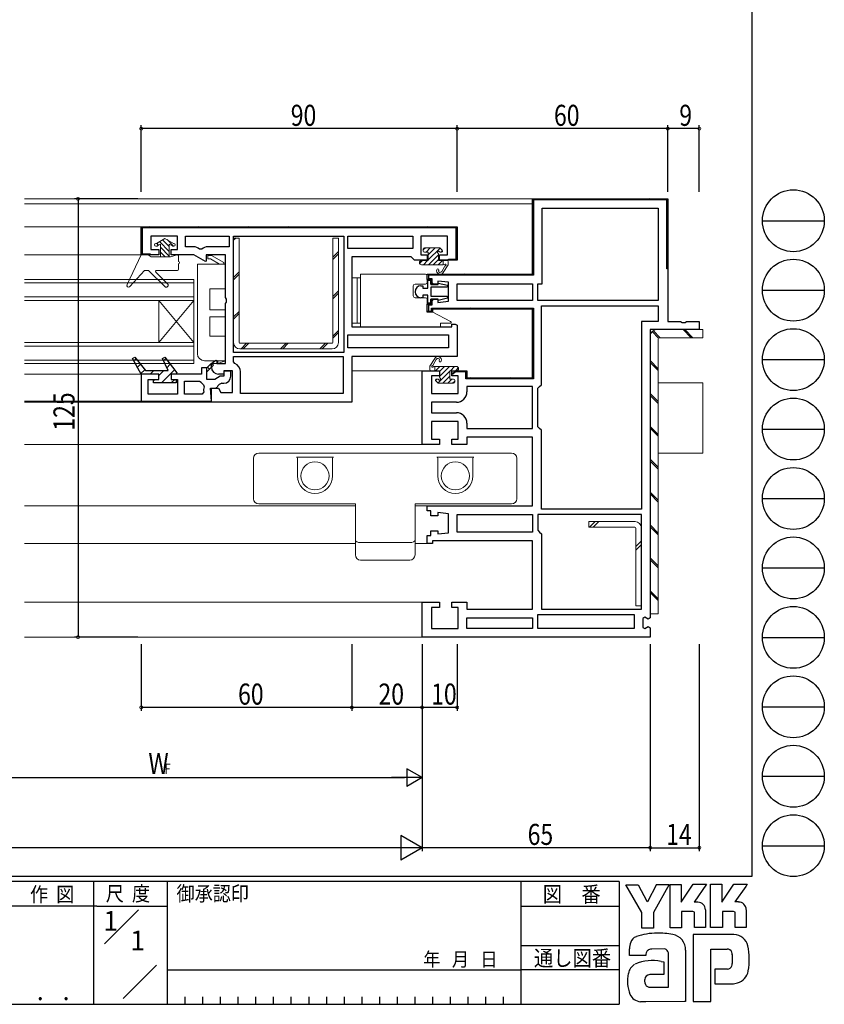
# Model space of a CAD drawing. Extents: x 0 to 793, y 0 to 564.
# Drawn here: x 564 to 793, y 0 to 281 of the extents above; entities that cross this region are included whole.
import ezdxf
from ezdxf.enums import TextEntityAlignment as Align

# ---------------------------------------------------------------- set-up
doc = ezdxf.new("R2010")
doc.units = 0
for name, color, linetype in [('USER1', 3, 'CONTINUOUS'), ('YKK_11', 7, 'CONTINUOUS'), ('YKK_12', 2, 'CONTINUOUS'), ('YKK_13', 4, 'CONTINUOUS'), ('YKK_D', 6, 'CONTINUOUS'), ('YKK_ZWAK', 7, 'CONTINUOUS')]:
    doc.layers.add(name, color=color, linetype=linetype)
doc.styles.get("Standard").update_dxf_attribs({"font": 'ROMANS.SHX', "bigfont": 'EXTFONT.SHX'})
doc.styles.add('YKK_OSSTYLE1', font='romans.shx', dxfattribs={"width": 0.9, "bigfont": 'EXTFONT.SHX'})

# ---------------------------------------------------------------- blocks, each defined once
blk = doc.blocks.new('A201')
at = {"layer": 'YKK_ZWAK', "color": 254, "linetype": 'Continuous'}
for p, q in [((571, 410), (571, 35)), ((571, 35), (21, 35)), ((544, 34), (21, 34)), ((437, 34), (437, 9)), ((452, 34), (452, 9)), ((524, 34), (524, 9)), ((544, 34), (544, 9)), ((548.59, 27.71), (545.31, 33.35)), ((545.31, 33.35), (547.82, 33.35)), ((547.82, 33.35), (549.62, 29.99)), ((551.6, 33.43), (549.77, 29.88)), ((554.19, 33.43), (550.95, 27.7)), ((551.6, 33.43), (554.19, 33.43)), ((554.33, 24.55), (554.33, 33.41)), ((554.33, 33.41), (556.63, 33.41)), ((556.63, 29.77), (559.04, 33.45)), ((556.63, 33.41), (556.63, 29.77)), ((559.04, 33.45), (561.77, 33.45)), ((561.77, 33.45), (559.24, 29.78)), ((562.55, 24.63), (562.55, 33.49)), ((562.55, 33.49), (564.89, 33.49)), ((564.89, 29.78), (567.34, 33.49)), ((564.89, 33.49), (564.89, 29.78)), ((567.34, 33.49), (570.04, 33.49)), ((569.77, 33.02), (567.54, 29.84)), ((570.04, 33.49), (569.77, 33.02)), ((549.62, 29.99), (549.77, 29.88)), ((559.99, 29.78), (559.24, 29.78)), ((561.53, 28.24), (561.53, 24.61)), ((568.29, 29.84), (567.54, 29.84)), ((569.83, 28.24), (569.83, 24.65)), ((548.59, 24.53), (548.59, 27.71)), ((550.95, 27.7), (550.95, 24.53)), ((558.98, 27.87), (556.7, 27.87)), ((556.7, 27.87), (556.7, 24.55)), ((559.29, 27.75), (558.98, 27.87)), ((559.29, 24.61), (559.29, 27.75)), ((567.26, 27.89), (564.99, 27.89)), ((564.99, 27.89), (564.99, 24.63)), ((567.57, 27.77), (567.26, 27.89)), ((567.57, 24.65), (567.57, 27.77)), ((550.95, 24.53), (548.59, 24.53)), ((556.7, 24.55), (554.33, 24.55)), ((561.53, 24.61), (559.29, 24.61)), ((564.99, 24.63), (562.55, 24.63)), ((567.57, 24.68), (567.61, 24.65)), ((569.83, 24.65), (567.57, 24.65)), ((559.02, 23.22), (559.02, 9.57)), ((567.3, 23.22), (559.02, 23.22)), ((524, 21), (544, 21)), ((546.08, 18.95), (546.08, 20.33)), ((553.25, 20.28), (550.61, 20.23)), ((562.61, 9.57), (562.61, 20.24)), ((562.61, 20.24), (565.93, 20.24)), ((549.41, 18.95), (546.08, 18.95)), ((554.02, 12.52), (554.02, 19.47)), ((557.51, 20.01), (557.51, 9.59)), ((566.98, 19.17), (566.99, 17.29)), ((552.55, 17.73), (553.05, 17.62)), ((553.05, 17.62), (553.05, 15.05)), ((566.01, 16.15), (563.48, 16.15)), ((563.48, 16.15), (563.48, 13.2)), ((452, 16), (524, 16)), ((553.05, 15.05), (550.2, 15.05)), ((550, 12.52), (554.02, 12.52)), ((553.71, 12.52), (553.96, 12.52)), ((554.02, 12.52), (554.02, 12.52)), ((563.48, 13.2), (567.28, 13.2)), ((567.28, 13.2), (568.06, 13.37)), ((21, 9), (544, 9)), ((549.41, 9.53), (548.34, 9.53)), ((557.28, 9.55), (549.41, 9.53)), ((557.51, 9.59), (557.28, 9.55)), ((559.02, 9.57), (562.05, 9.57)), ((562.05, 9.57), (562.61, 9.57))]:
    blk.add_line(p, q, dxfattribs=at)
at = {"layer": 'YKK_ZWAK', "color": 8, "linetype": 'Continuous'}
for p, q in [((573.13, 168.56), (585.73, 168.56)), ((573.13, 154.42), (585.73, 154.42)), ((573.13, 140.28), (585.73, 140.28)), ((573.13, 126.14), (585.73, 126.14)), ((573.13, 112), (585.73, 112)), ((573.13, 97.86), (585.73, 97.86)), ((573.13, 83.72), (585.73, 83.72)), ((573.13, 69.58), (585.73, 69.58)), ((573.13, 55.44), (585.73, 55.44)), ((573.13, 41.3), (585.73, 41.3))]:
    blk.add_line(p, q, dxfattribs=at)
at = {"layer": 'YKK_ZWAK', "color": 131, "linetype": 'Continuous'}
for p, q in [((437.7, 29), (389, 29)), ((437.7, 29), (452, 29)), ((439.26, 21.33), (446.19, 28.25)), ((524, 29), (544, 29)), ((443.05, 10.18), (449.85, 16.98)), ((544, 16), (524, 16)), ((455.6, 10.5), (455.6, 9)), ((459.2, 10.5), (459.2, 9)), ((462.8, 10.5), (462.8, 9)), ((466.4, 10.5), (466.4, 9)), ((470, 10.5), (470, 9)), ((473.6, 10.5), (473.6, 9)), ((477.2, 10.5), (477.2, 9)), ((480.8, 10.5), (480.8, 9)), ((484.4, 10.5), (484.4, 9)), ((488, 10.5), (488, 9)), ((491.6, 10.5), (491.6, 9)), ((495.2, 10.5), (495.2, 9)), ((498.8, 10.5), (498.8, 9)), ((502.4, 10.5), (502.4, 9)), ((506, 10.5), (506, 9)), ((509.6, 10.5), (509.6, 9)), ((513.2, 10.5), (513.2, 9)), ((516.8, 10.5), (516.8, 9)), ((520.4, 10.5), (520.4, 9))]:
    blk.add_line(p, q, dxfattribs=at)
at = {"layer": 'YKK_ZWAK', "color": 8, "linetype": 'Continuous'}
for centre in [(579.43, 168.56), (579.43, 154.42), (579.43, 140.28), (579.43, 126.14), (579.43, 112), (579.43, 97.86), (579.43, 83.72), (579.43, 69.58), (579.43, 55.44), (579.43, 41.3)]:
    blk.add_circle(centre, 6.3, dxfattribs=at)
at = {"layer": 'YKK_ZWAK', "color": 254, "linetype": 'Continuous'}
for centre, radius, start, end in [((559.99, 28.24), 1.54, 0.0017, 89.996), ((568.29, 28.29), 1.54, 0.0017, 89.996), ((548, 21.1), 1.75, 109.0213, 161.5126), ((551.66, 10.86), 12.63, 89.8916, 109.3085), ((552.03, 8.67), 14.82, 78.7801, 91.4694), ((554.38, 20.07), 3.18, 40.6642, 80.3169), ((554.22, 20.08), 3.29, 358.7806, 38.7656), ((567.19, 20.11), 3.1, 14.4457, 87.0875), ((549.69, 20.31), 3.6, 158.4108, 179.7178), ((550.51, 19.02), 1.21, 85.5055, 126.7804), ((552.9, 19.18), 1.16, 14.7552, 72.4499), ((566.05, 19.37), 0.878, 16.4312, 96.9166), ((555.55, 18.15), 14.9, 350.9903, 10.6762), ((550.91, 18.99), 1.51, 138.4638, 181.7136), ((564.38, 18.85), 2.62, 4.9342, 17.0355), ((548.59, 14.77), 2.79, 121.8271, 169.0847), ((550.8, 8.39), 9.51, 79.381, 112.0583), ((566.01, 17.08), 0.933, 269.9547, 342.9014), ((564.36, 17.54), 2.64, 343.6902, 354.7536), ((553.61, 13.72), 7.92, 168.7637, 199.8008), ((550.21, 14.01), 1.03, 90.3395, 178.0364), ((567.24, 16.32), 3.07, 285.4429, 349.9045), ((550.84, 13.77), 1.69, 171.082, 216.7192), ((550.18, 13.6), 1.09, 230.9728, 260.7549), ((548.6, 12.25), 2.73, 207.3144, 263.5946)]:
    blk.add_arc(centre, radius, start, end, dxfattribs=at)
at = {"layer": 'YKK_ZWAK', "color": 131, "linetype": 'Continuous', "style": 'YKK_OSSTYLE1', "width": 0.9}
for s, height, p in [('作  図', 3, (424.09, 29.88)), ('尺  度', 3, (439.51, 30.04)), ('御承認印', 3, (453.91, 30.05)), ('図\u3000番', 3.2, (528.43, 29.81)), ('通し図番', 3.2, (526.63, 16.8)), ('年   月   日', 2.828, (504.13, 16.74)), (' ． ．', 3.5, (424.18, 9.75))]:
    blk.add_text(s, height=height, dxfattribs=at).set_placement(p)

msp = doc.modelspace()

# ---------------------------------------------------------------- linework, layer by layer
at = {"layer": 'YKK_11', "color": 7, "linetype": 'Continuous', "lineweight": 30, "ltscale": 0.5}
for p, q in [((710.31, 208.14), (710.31, 229.64)), ((710.31, 229.64), (748.81, 229.64)), ((710.31, 229.64), (748.81, 229.64)), ((710.31, 229.64), (748.81, 229.64)), ((710.31, 208.14), (710.31, 229.64)), ((710.61, 229.34), (710.61, 207.84)), ((748.51, 229.34), (710.61, 229.34)), ((748.51, 209.64), (748.51, 229.34)), ((748.81, 229.64), (748.81, 209.64)), ((748.81, 229.64), (748.81, 194.64)), ((713.01, 226.94), (746.11, 226.94)), ((713.01, 205.44), (713.01, 226.94)), ((746.11, 226.94), (746.11, 200.64)), ((598.81, 213.64), (598.81, 221.64)), ((598.81, 221.64), (688.81, 221.64)), ((598.81, 213.64), (598.81, 221.64)), ((598.81, 221.64), (688.81, 221.64)), ((599.11, 221.34), (599.11, 213.94)), ((688.51, 221.34), (599.11, 221.34)), ((688.51, 212.44), (688.51, 221.34)), ((688.81, 221.64), (688.81, 212.14)), ((688.81, 221.64), (688.81, 212.14)), ((688.81, 221.64), (688.81, 212.14)), ((688.81, 221.64), (688.81, 212.14)), ((601.51, 218.94), (601.51, 215.14)), ((609.11, 218.94), (601.51, 218.94)), ((609.11, 215.14), (609.11, 218.94)), ((611.41, 215.94), (611.41, 218.94)), ((611.41, 218.94), (623.91, 218.94)), ((611.41, 218.94), (623.91, 218.94)), ((623.91, 218.94), (623.91, 215.94)), ((625.11, 218.94), (656.51, 218.94)), ((625.11, 185.84), (625.11, 218.94)), ((625.11, 185.84), (625.11, 218.94)), ((656.51, 218.94), (656.51, 185.84)), ((657.71, 215.44), (657.71, 218.94)), ((657.71, 218.94), (676.21, 218.94)), ((657.71, 218.94), (676.21, 218.94)), ((676.21, 218.94), (676.21, 215.44)), ((678.51, 218.94), (678.51, 213.64)), ((686.11, 218.94), (678.51, 218.94)), ((686.11, 213.64), (686.11, 218.94)), ((601.31, 213.64), (598.81, 213.64)), ((603.81, 213.64), (598.81, 213.64)), ((599.11, 213.94), (601.31, 213.94)), ((601.31, 213.94), (601.31, 213.64)), ((601.51, 215.14), (603.81, 215.14)), ((603.81, 215.14), (603.81, 213.64)), ((607.31, 215.14), (609.11, 215.14)), ((607.31, 213.64), (607.31, 215.14)), ((613.81, 213.64), (607.31, 213.64)), ((613.68, 215.94), (611.41, 215.94)), ((617.09, 211.75), (613.81, 213.64)), ((616.06, 215.32), (615.43, 215.32)), ((617.31, 213.64), (617.31, 211.88)), ((622.81, 213.64), (617.31, 213.64)), ((623.91, 215.94), (617.81, 215.94)), ((622.81, 201.51), (622.81, 213.64)), ((676.21, 215.44), (657.71, 215.44)), ((678.51, 213.64), (680.31, 213.64)), ((680.31, 213.64), (680.31, 212.14)), ((683.81, 213.64), (686.11, 213.64)), ((683.81, 212.14), (683.81, 213.64)), ((617.31, 211.88), (617.09, 211.75)), ((658.81, 213.14), (658.81, 193.14)), ((675.71, 213.14), (658.81, 213.14)), ((676.21, 212.64), (675.71, 213.14)), ((676.71, 212.14), (676.21, 212.64)), ((680.31, 212.14), (676.71, 212.14)), ((688.81, 212.14), (683.81, 212.14)), ((686.31, 212.44), (688.51, 212.44)), ((686.31, 212.14), (686.31, 212.44)), ((688.81, 212.14), (686.31, 212.14)), ((680.31, 208.14), (710.31, 208.14)), ((680.31, 206.64), (680.31, 208.14)), ((680.31, 208.14), (710.31, 208.14)), ((680.31, 206.64), (680.31, 208.14)), ((680.61, 207.84), (680.61, 206.94)), ((710.61, 207.84), (680.61, 207.84)), ((748.81, 209.64), (748.51, 209.64)), ((681.31, 206.64), (680.31, 206.64)), ((681.31, 206.64), (680.31, 206.64)), ((680.51, 206.44), (681.31, 206.44)), ((680.51, 204.14), (680.51, 206.44)), ((680.61, 206.94), (681.61, 206.94)), ((681.31, 205.79), (681.31, 206.64)), ((681.31, 205.29), (681.31, 206.64)), ((681.31, 206.44), (681.31, 205.24)), ((681.81, 205.29), (681.31, 205.79)), ((683.31, 205.29), (681.31, 205.29)), ((681.31, 205.24), (683.41, 205.24)), ((681.61, 206.94), (681.61, 205.79)), ((681.61, 205.79), (681.81, 205.59)), ((681.81, 205.59), (681.81, 205.29)), ((683.31, 206.16), (683.31, 205.29)), ((686.31, 205.84), (683.31, 206.16)), ((683.41, 205.59), (686.04, 204.97)), ((683.41, 205.24), (683.41, 205.59)), ((686.04, 204.97), (685.97, 204.44)), ((686.31, 200.44), (686.31, 205.84)), ((688.81, 205.44), (710.31, 205.44)), ((688.81, 200.64), (688.81, 205.44)), ((710.31, 205.44), (710.31, 200.64)), ((711.81, 205.44), (713.01, 205.44)), ((711.81, 200.64), (711.81, 205.44)), ((678.51, 204.84), (679.01, 204.84)), ((679.01, 204.84), (679.01, 204.14)), ((679.01, 204.14), (680.51, 204.14)), ((679.01, 202.14), (679.01, 201.44)), ((680.51, 202.14), (679.01, 202.14)), ((680.51, 199.84), (680.51, 202.14)), ((681.31, 204.44), (681.31, 201.84)), ((685.97, 204.44), (681.31, 204.44)), ((623.06, 201.07), (622.81, 201.51)), ((622.81, 199.78), (623.06, 200.21)), ((622.81, 182.64), (622.81, 199.78)), ((623.06, 200.21), (623.06, 201.07)), ((679.01, 201.44), (678.51, 201.44)), ((680.31, 199.64), (681.31, 199.64)), ((680.31, 197.34), (680.31, 199.64)), ((680.31, 199.64), (681.31, 199.64)), ((680.31, 197.34), (680.31, 199.64)), ((681.31, 199.84), (680.51, 199.84)), ((680.61, 199.34), (680.61, 197.64)), ((681.61, 199.34), (680.61, 199.34)), ((681.31, 201.84), (685.97, 201.84)), ((681.31, 201.04), (681.31, 199.84)), ((683.41, 201.04), (681.31, 201.04)), ((681.31, 200.49), (681.81, 200.99)), ((681.31, 200.99), (683.31, 200.99)), ((681.31, 199.64), (681.31, 200.99)), ((681.31, 199.64), (681.31, 200.49)), ((681.81, 200.69), (681.61, 200.49)), ((681.61, 200.49), (681.61, 199.34)), ((681.81, 200.99), (681.81, 200.69)), ((683.31, 200.99), (683.31, 200.12)), ((683.31, 200.12), (686.31, 200.44)), ((686.04, 201.31), (683.41, 200.69)), ((683.41, 200.69), (683.41, 201.04)), ((685.97, 201.84), (686.04, 201.31)), ((710.31, 200.64), (688.81, 200.64)), ((710.31, 200.64), (688.81, 200.64)), ((746.11, 200.64), (711.81, 200.64)), ((746.11, 200.64), (711.81, 200.64)), ((681.81, 197.34), (680.31, 197.34)), ((681.81, 197.34), (680.31, 197.34)), ((680.61, 197.64), (681.51, 197.64)), ((681.51, 198.44), (710.61, 198.44)), ((681.51, 197.64), (681.51, 198.44)), ((681.81, 198.14), (681.81, 197.34)), ((710.31, 198.14), (681.81, 198.14)), ((710.31, 198.14), (681.81, 198.14)), ((681.81, 198.14), (681.81, 197.34)), ((710.31, 198.14), (681.81, 198.14)), ((710.31, 178.64), (710.31, 198.14)), ((710.31, 178.64), (710.31, 198.14)), ((710.61, 198.44), (710.61, 178.34)), ((712.81, 199.14), (746.11, 199.14)), ((712.81, 176.64), (712.81, 199.14)), ((746.11, 199.14), (746.11, 194.64)), ((687.31, 193.94), (688.21, 193.94)), ((687.31, 193.14), (687.31, 193.94)), ((688.21, 193.94), (688.81, 193.66)), ((746.11, 194.64), (741.31, 194.64)), ((741.31, 194.64), (741.31, 141.14)), ((748.81, 194.64), (752.45, 194.64)), ((752.45, 194.64), (752.88, 194.39)), ((752.88, 194.39), (753.75, 194.39)), ((753.75, 194.39), (754.18, 194.64)), ((754.18, 194.64), (757.81, 194.64)), ((757.81, 194.64), (757.81, 192.34)), ((658.81, 193.14), (687.31, 193.14)), ((688.81, 193.66), (688.81, 184.64)), ((757.81, 192.34), (743.81, 192.34)), ((743.81, 192.34), (743.81, 110.16)), ((743.81, 192.34), (743.81, 110.16)), ((657.71, 190.84), (686.31, 190.84)), ((657.71, 187.14), (657.71, 190.84)), ((686.31, 190.84), (686.31, 187.14)), ((656.51, 185.84), (625.11, 185.84)), ((686.31, 187.14), (657.71, 187.14)), ((686.31, 187.14), (657.71, 187.14)), ((596.35, 184.09), (597.01, 184.53)), ((598.81, 179.66), (596.35, 184.09)), ((597.01, 184.53), (600.03, 180.66)), ((604.84, 184.12), (605.52, 184.51)), ((606.45, 180.66), (604.84, 184.12)), ((605.52, 184.51), (608.97, 179.99)), ((617.51, 181.46), (618.83, 182.77)), ((618.81, 182.64), (620.07, 183.66)), ((618.81, 181.64), (618.81, 182.64)), ((618.83, 182.77), (619.4, 182.21)), ((620.07, 183.66), (620.31, 183.55)), ((620.31, 183.55), (620.31, 182.64)), ((620.31, 182.64), (622.81, 182.64)), ((625.11, 183.16), (625.11, 184.64)), ((625.11, 184.64), (656.31, 184.64)), ((625.11, 184.64), (656.31, 184.64)), ((625.45, 182.69), (625.11, 183.16)), ((656.31, 184.64), (656.31, 174.14)), ((658.81, 184.64), (658.81, 171.64)), ((688.81, 184.64), (658.81, 184.64)), ((603.81, 179.66), (598.81, 179.66)), ((598.81, 179.66), (598.81, 171.96)), ((603.81, 179.66), (598.81, 179.66)), ((600.03, 180.66), (606.45, 180.66)), ((600.03, 180.66), (606.45, 180.66)), ((603.81, 178.16), (603.81, 179.66)), ((603.81, 178.16), (603.81, 179.66)), ((607.31, 179.66), (607.31, 178.16)), ((608.79, 179.66), (607.31, 179.66)), ((607.31, 179.66), (607.31, 178.16)), ((616.01, 179.66), (607.31, 179.66)), ((608.97, 179.99), (608.79, 179.66)), ((616.01, 181.46), (616.01, 179.66)), ((617.51, 181.46), (616.01, 181.46)), ((619.4, 182.21), (617.51, 180.32)), ((617.51, 178.16), (617.51, 181.46)), ((622.31, 180.64), (622.31, 179.64)), ((624.81, 180.64), (622.31, 180.64)), ((622.31, 180.46), (622.31, 179.06)), ((624.31, 180.46), (622.31, 180.46)), ((624.31, 179.06), (624.31, 180.46)), ((624.81, 174.44), (624.81, 180.64)), ((627.11, 174.14), (627.11, 180.33)), ((678.81, 180.64), (683.81, 180.64)), ((678.81, 159.64), (678.81, 180.64)), ((683.81, 180.64), (683.81, 179.14)), ((687.31, 179.64), (688.31, 180.64)), ((687.31, 180.64), (691.61, 180.64)), ((687.31, 179.14), (687.31, 180.64)), ((688.31, 180.34), (687.61, 179.64)), ((688.31, 180.64), (691.61, 180.64)), ((691.31, 180.34), (688.31, 180.34)), ((691.31, 178.34), (691.31, 180.34)), ((691.61, 180.64), (691.61, 178.64)), ((691.61, 180.64), (691.61, 178.64)), ((600.81, 178.16), (603.81, 178.16)), ((600.81, 173.96), (600.81, 178.16)), ((602.31, 178.16), (603.81, 178.16)), ((602.31, 177.16), (602.31, 178.16)), ((608.81, 177.16), (602.31, 177.16)), ((607.31, 178.16), (608.81, 178.16)), ((607.31, 178.16), (609.11, 178.16)), ((608.81, 178.16), (608.81, 177.16)), ((609.11, 178.16), (609.11, 173.96)), ((611.11, 177.66), (615.41, 177.66)), ((611.11, 173.96), (611.11, 177.66)), ((615.41, 177.66), (615.85, 177.41)), ((619.75, 178.16), (617.51, 178.16)), ((621.31, 179.06), (619.75, 178.16)), ((622.31, 179.64), (620.81, 179.64)), ((622.31, 179.06), (621.31, 179.06)), ((621.79, 177.05), (621.83, 177.06)), ((621.83, 177.06), (622.31, 177.06)), ((681.51, 179.14), (681.51, 174.14)), ((683.81, 179.14), (681.51, 179.14)), ((687.61, 179.64), (687.31, 179.64)), ((689.11, 179.14), (687.31, 179.14)), ((689.11, 174.14), (689.11, 179.14)), ((710.61, 178.34), (691.31, 178.34)), ((691.61, 178.64), (710.31, 178.64)), ((691.61, 178.64), (710.31, 178.64)), ((616.65, 174.57), (616.16, 173.96)), ((616.56, 176.62), (616.74, 176.04)), ((618.53, 175.66), (619.97, 175.66)), ((618.86, 171.96), (618.53, 175.66)), ((618.81, 175.64), (620.81, 175.64)), ((618.81, 171.64), (618.81, 175.64)), ((619.97, 175.66), (620.42, 175.94)), ((620.81, 175.64), (621.51, 174.44)), ((621.51, 174.44), (624.81, 174.44)), ((656.31, 174.14), (627.11, 174.14)), ((681.51, 174.14), (689.11, 174.14)), ((691.61, 176.14), (691.61, 174.64)), ((710.31, 176.14), (691.61, 176.14)), ((710.31, 164.14), (710.31, 176.14)), ((711.81, 175.64), (712.31, 176.14)), ((711.81, 164.64), (711.81, 175.64)), ((712.31, 176.14), (712.81, 176.64)), ((598.81, 171.96), (618.86, 171.96)), ((609.11, 173.96), (600.81, 173.96)), ((616.16, 173.96), (611.11, 173.96)), ((658.81, 171.64), (618.81, 171.64)), ((681.51, 171.64), (681.51, 168.64)), ((688.61, 171.64), (681.51, 171.64)), ((681.51, 168.64), (688.61, 168.64)), ((681.51, 166.14), (681.51, 161.14)), ((689.11, 166.14), (681.51, 166.14)), ((689.11, 161.14), (689.11, 166.14)), ((691.61, 165.64), (691.61, 164.14)), ((691.61, 164.14), (710.31, 164.14)), ((691.61, 164.14), (710.31, 164.14)), ((712.31, 164.14), (711.81, 164.64)), ((712.81, 163.64), (712.31, 164.14)), ((712.81, 141.14), (712.81, 163.64)), ((681.51, 161.14), (683.81, 161.14)), ((683.81, 161.14), (683.81, 159.64)), ((687.31, 161.14), (689.11, 161.14)), ((687.31, 159.64), (687.31, 161.14)), ((691.61, 161.64), (691.61, 159.64)), ((710.31, 161.64), (691.61, 161.64)), ((710.31, 142.14), (710.31, 161.64)), ((683.81, 159.64), (678.81, 159.64)), ((691.61, 159.64), (687.31, 159.64)), ((680.31, 142.14), (710.31, 142.14)), ((680.31, 140.64), (680.31, 142.14)), ((681.31, 140.64), (680.31, 140.64)), ((681.31, 139.29), (681.31, 140.64)), ((741.31, 141.14), (712.81, 141.14)), ((683.31, 139.29), (681.31, 139.29)), ((683.31, 140.16), (683.31, 139.29)), ((686.31, 139.84), (683.31, 140.16)), ((686.31, 134.44), (686.31, 139.84)), ((688.81, 139.64), (710.31, 139.64)), ((688.81, 134.64), (688.81, 139.64)), ((710.31, 139.64), (710.31, 134.64)), ((711.81, 139.64), (711.81, 135.14)), ((741.31, 139.64), (711.81, 139.64)), ((741.31, 139.64), (711.81, 139.64)), ((741.31, 112.64), (741.31, 139.64)), ((681.31, 134.99), (683.31, 134.99)), ((681.31, 133.64), (681.31, 134.99)), ((683.31, 134.99), (683.31, 134.12)), ((711.81, 135.14), (712.31, 134.64)), ((680.31, 133.64), (681.31, 133.64)), ((680.31, 131.34), (680.31, 133.64)), ((681.81, 132.14), (681.81, 131.34)), ((710.31, 132.14), (681.81, 132.14)), ((683.31, 134.12), (686.31, 134.44)), ((710.31, 134.64), (688.81, 134.64)), ((710.31, 134.64), (688.81, 134.64)), ((710.31, 112.64), (710.31, 132.14)), ((712.31, 134.64), (712.81, 134.14)), ((712.81, 134.14), (712.81, 112.64)), ((681.81, 131.34), (680.31, 131.34)), ((678.81, 114.64), (683.81, 114.64)), ((678.81, 104.64), (678.81, 114.64)), ((681.51, 113.14), (681.51, 107.14)), ((683.81, 113.14), (681.51, 113.14)), ((683.81, 114.64), (683.81, 113.14)), ((687.31, 114.64), (691.61, 114.64)), ((687.31, 113.14), (687.31, 114.64)), ((689.11, 113.14), (687.31, 113.14)), ((689.11, 107.14), (689.11, 113.14)), ((691.61, 114.64), (691.61, 112.64)), ((691.61, 112.64), (710.31, 112.64)), ((712.81, 112.64), (741.31, 112.64)), ((691.61, 110.14), (710.31, 110.14)), ((691.61, 107.14), (691.61, 110.14)), ((710.31, 110.14), (710.31, 107.14)), ((711.81, 111.14), (739.21, 111.14)), ((711.81, 107.14), (711.81, 111.14)), ((739.21, 111.14), (739.21, 107.14)), ((742.28, 110.38), (741.71, 110.02)), ((741.71, 110.02), (741.71, 107.46)), ((743.25, 109.8), (742.28, 110.38)), ((743.81, 110.16), (743.25, 109.8)), ((681.51, 107.14), (689.11, 107.14)), ((710.31, 107.14), (691.61, 107.14)), ((710.31, 107.14), (691.61, 107.14)), ((739.21, 107.14), (711.81, 107.14)), ((739.21, 107.14), (711.81, 107.14)), ((741.71, 107.46), (742.28, 107.1)), ((742.28, 107.1), (743.25, 107.68)), ((743.25, 107.68), (743.81, 107.32)), ((743.81, 107.32), (743.81, 104.64)), ((743.81, 104.64), (678.81, 104.64))]:
    msp.add_line(p, q, dxfattribs=at)
at = {"layer": 'YKK_11', "color": 7}
for p, q in [((710.61, 227.7), (710.31, 227.4)), ((712.56, 229.64), (712.26, 229.34)), ((715.39, 229.64), (715.09, 229.34)), ((718.21, 229.64), (717.91, 229.34)), ((721.04, 229.64), (720.74, 229.34)), ((723.87, 229.64), (723.57, 229.34)), ((726.7, 229.64), (726.4, 229.34)), ((729.53, 229.64), (729.23, 229.34)), ((732.36, 229.64), (732.06, 229.34)), ((735.19, 229.64), (734.89, 229.34)), ((738.01, 229.64), (737.71, 229.34)), ((740.84, 229.64), (740.54, 229.34)), ((743.67, 229.64), (743.37, 229.34)), ((746.5, 229.64), (746.2, 229.34)), ((748.81, 229.13), (748.51, 228.83)), ((710.61, 224.87), (710.31, 224.57)), ((748.81, 226.3), (748.51, 226)), ((710.61, 222.04), (710.31, 221.74)), ((748.81, 223.47), (748.51, 223.17)), ((599.11, 219.62), (598.81, 219.32)), ((601.13, 221.64), (600.83, 221.34)), ((603.96, 221.64), (603.66, 221.34)), ((606.79, 221.64), (606.49, 221.34)), ((609.62, 221.64), (609.32, 221.34)), ((612.45, 221.64), (612.15, 221.34)), ((615.27, 221.64), (614.97, 221.34)), ((618.1, 221.64), (617.8, 221.34)), ((620.93, 221.64), (620.63, 221.34)), ((623.76, 221.64), (623.46, 221.34)), ((626.59, 221.64), (626.29, 221.34)), ((629.42, 221.64), (629.12, 221.34)), ((632.24, 221.64), (631.94, 221.34)), ((635.07, 221.64), (634.77, 221.34)), ((637.9, 221.64), (637.6, 221.34)), ((640.73, 221.64), (640.43, 221.34)), ((643.56, 221.64), (643.26, 221.34)), ((646.39, 221.64), (646.09, 221.34)), ((649.21, 221.64), (648.91, 221.34)), ((652.04, 221.64), (651.74, 221.34)), ((654.87, 221.64), (654.57, 221.34)), ((657.7, 221.64), (657.4, 221.34)), ((660.53, 221.64), (660.23, 221.34)), ((663.36, 221.64), (663.06, 221.34)), ((666.19, 221.64), (665.89, 221.34)), ((669.01, 221.64), (668.71, 221.34)), ((671.84, 221.64), (671.54, 221.34)), ((674.67, 221.64), (674.37, 221.34)), ((677.5, 221.64), (677.2, 221.34)), ((680.33, 221.64), (680.03, 221.34)), ((683.16, 221.64), (682.86, 221.34)), ((685.98, 221.64), (685.68, 221.34)), ((688.52, 221.35), (688.31, 221.14)), ((710.61, 219.21), (710.31, 218.91)), ((748.81, 220.64), (748.51, 220.34)), ((599.11, 216.79), (598.81, 216.49)), ((688.81, 218.81), (688.51, 218.51)), ((710.61, 216.38), (710.31, 216.08)), ((748.81, 217.81), (748.51, 217.51)), ((599.16, 214.01), (598.95, 213.8)), ((688.81, 215.98), (688.51, 215.68)), ((710.61, 213.55), (710.31, 213.25)), ((748.81, 214.98), (748.51, 214.68)), ((688.1, 212.44), (687.8, 212.14)), ((688.81, 213.16), (688.51, 212.86)), ((710.61, 210.73), (710.31, 210.43)), ((748.81, 212.16), (748.51, 211.86)), ((682.57, 208.14), (682.27, 207.84)), ((685.4, 208.14), (685.1, 207.84)), ((688.23, 208.14), (687.93, 207.84)), ((691.06, 208.14), (690.76, 207.84)), ((693.89, 208.14), (693.59, 207.84)), ((696.71, 208.14), (696.41, 207.84)), ((699.54, 208.14), (699.24, 207.84)), ((702.37, 208.14), (702.07, 207.84)), ((705.2, 208.14), (704.9, 207.84)), ((708.03, 208.14), (707.73, 207.84)), ((681.3, 206.87), (681.07, 206.64)), ((680.65, 197.73), (680.43, 197.52)), ((684.19, 198.44), (683.89, 198.14)), ((687.01, 198.44), (686.71, 198.14)), ((689.84, 198.44), (689.54, 198.14)), ((692.67, 198.44), (692.37, 198.14)), ((695.5, 198.44), (695.2, 198.14)), ((698.33, 198.44), (698.03, 198.14)), ((701.16, 198.44), (700.86, 198.14)), ((703.99, 198.44), (703.69, 198.14)), ((706.81, 198.44), (706.51, 198.14)), ((709.64, 198.44), (709.34, 198.14)), ((710.61, 196.58), (710.31, 196.28)), ((710.61, 193.76), (710.31, 193.46)), ((710.61, 190.93), (710.31, 190.63)), ((710.61, 188.1), (710.31, 187.8)), ((710.61, 185.27), (710.31, 184.97)), ((597.35, 184.09), (596.7, 183.45)), ((598.59, 182.5), (597.72, 181.63)), ((605.84, 184.09), (605.16, 183.42)), ((607.06, 182.49), (606.06, 181.49)), ((599.83, 180.91), (598.73, 179.81)), ((602.4, 180.66), (601.4, 179.66)), ((605.23, 180.66), (603.81, 179.24)), ((608.28, 180.88), (604.56, 177.16)), ((617.58, 180.39), (617.51, 180.46)), ((618.29, 181.1), (617.72, 181.67)), ((619, 181.81), (618.43, 182.37)), ((689.01, 180.64), (688.71, 180.34)), ((691.56, 180.36), (691.31, 180.11)), ((710.61, 182.44), (710.31, 182.14)), ((602.72, 178.15), (602.32, 177.75)), ((608.38, 178.15), (607.38, 177.16)), ((692.67, 178.64), (692.37, 178.34)), ((695.5, 178.64), (695.2, 178.34)), ((698.33, 178.64), (698.03, 178.34)), ((701.16, 178.64), (700.86, 178.34)), ((703.98, 178.64), (703.68, 178.34)), ((706.81, 178.64), (706.51, 178.34)), ((709.64, 178.64), (709.34, 178.34)), ((710.61, 179.61), (710.31, 179.31))]:
    msp.add_line(p, q, dxfattribs=at)
at = {"layer": 'YKK_11', "color": 7, "linetype": 'Continuous', "lineweight": 30, "ltscale": 0.5}
for centre, radius, start, end in [((613.68, 213.14), 2.8, 51.2179, 90), ((617.81, 213.14), 2.8, 90, 128.7821), ((678.51, 203.14), 1.7, 90, 270), ((624.61, 180.33), 2.5, 0, 70.5288), ((620.81, 181.64), 2, 180, 270), ((618.01, 178.66), 2.5, 210, 234.5431), ((622.23, 175.1), 2, 102.8247, 155.0366), ((622.31, 179.06), 2, 270, 360), ((619.08, 175.16), 2.5, 159.3833, 193.4934), ((688.61, 174.64), 3, 270, 360), ((688.61, 165.64), 3, 0, 90)]:
    msp.add_arc(centre, radius, start, end, dxfattribs=at)
at = {"layer": 'YKK_12', "color": 2, "linetype": 'Continuous', "lineweight": 13}
for p, q in [((565.58, 229.64), (710.81, 229.64)), ((565.58, 228.24), (710.31, 228.24)), ((599.31, 221.64), (565.58, 221.64)), ((599.27, 213.64), (565.58, 213.64)), ((613.81, 206.66), (565.58, 206.66)), ((613.81, 205.66), (565.58, 205.66)), ((613.81, 206.66), (613.81, 200.66)), ((565.58, 201.66), (613.81, 201.66)), ((565.58, 200.66), (613.81, 200.66)), ((603.81, 200.66), (603.81, 188.66)), ((613.81, 200.66), (603.81, 188.66)), ((613.81, 188.66), (603.81, 200.66)), ((613.81, 200.66), (613.81, 188.66)), ((613.81, 188.66), (565.58, 188.66)), ((613.81, 189.66), (613.81, 182.66)), ((613.81, 187.66), (565.58, 187.66)), ((565.58, 183.66), (613.81, 183.66)), ((565.58, 182.66), (613.81, 182.66)), ((679.33, 180.64), (658.83, 180.64)), ((599.31, 179.64), (565.58, 179.64)), ((599.31, 171.94), (565.58, 171.94)), ((626.75, 171.64), (565.58, 171.64)), ((679.31, 159.64), (565.58, 159.64)), ((659.81, 142.14), (565.58, 142.14)), ((680.81, 142.14), (676.81, 142.14)), ((659.81, 131.34), (565.58, 131.34)), ((680.81, 131.34), (676.81, 131.34)), ((679.3, 114.64), (565.58, 114.64)), ((679.8, 104.64), (565.58, 104.64))]:
    msp.add_line(p, q, dxfattribs=at)
at = {"layer": 'YKK_13', "color": 4, "linetype": 'Continuous', "lineweight": 13}
for p, q in [((603.01, 216.94), (603.14, 216.94)), ((603.01, 216.14), (603.25, 216.14)), ((605.56, 218.34), (603.14, 216.94)), ((604.31, 216.7), (603.45, 216.2)), ((604.31, 216.7), (604.31, 213.14)), ((605.56, 218.34), (607.99, 216.94)), ((606.81, 216.7), (606.81, 213.14)), ((606.81, 216.7), (607.68, 216.2)), ((607.88, 216.14), (608.11, 216.14)), ((607.99, 216.94), (608.11, 216.94)), ((625.11, 188.64), (625.11, 218.44)), ((625.11, 218.44), (626.71, 218.44)), ((626.71, 218.44), (626.71, 188.74)), ((653.41, 218.44), (655.01, 218.44)), ((653.41, 188.74), (653.41, 218.44)), ((655.01, 218.44), (655.01, 188.64)), ((598.81, 213.64), (594.76, 205.16)), ((598.81, 213.64), (600.81, 213.64)), ((600.81, 213.64), (601.68, 213.14)), ((607.11, 213.14), (609.04, 213.63)), ((609.41, 211.74), (609.41, 213.34)), ((617.81, 212.48), (617.81, 213.48)), ((617.81, 213.48), (618.81, 213.48)), ((618.81, 213.48), (622.31, 211.46)), ((679.76, 215.65), (679.18, 215.06)), ((679.18, 215.35), (679.18, 214.75)), ((679.48, 215.65), (683.78, 215.65)), ((679.48, 214.45), (680.58, 214.45)), ((681.17, 215.65), (679.97, 214.45)), ((682.59, 215.65), (680.58, 213.64)), ((683.95, 215.59), (680.58, 212.22)), ((680.58, 214.45), (680.58, 212.04)), ((683.48, 213.71), (680.62, 210.85)), ((683.48, 213.93), (683.48, 212.05)), ((684.59, 214.96), (683.99, 215.56)), ((684, 214.45), (684.38, 214.45)), ((684.65, 214.88), (684.22, 214.45)), ((601.68, 213.14), (607.11, 213.14)), ((609.41, 209.54), (609.41, 211.14)), ((614.81, 185.48), (614.81, 210.98)), ((622.81, 210.98), (614.81, 210.98)), ((618.54, 212.48), (617.81, 212.48)), ((621.14, 210.98), (618.54, 212.48)), ((622.31, 211.46), (622.31, 210.98)), ((622.81, 210.98), (622.81, 203.98)), ((658.81, 194.14), (658.81, 212.14)), ((678.99, 212.05), (678.13, 211.19)), ((680.58, 212.05), (678.68, 212.05)), ((678.68, 210.85), (684.81, 210.85)), ((680.4, 212.05), (679.2, 210.85)), ((683.48, 212.29), (682.03, 210.85)), ((684.65, 212.05), (683.45, 210.85)), ((683.48, 212.05), (685.97, 212.05)), ((684.81, 210.85), (684.81, 212.05)), ((684.85, 208.66), (686.24, 210.78)), ((686.27, 210.92), (686.27, 211.75)), ((599.71, 209.24), (595.59, 204.61)), ((599.71, 209.24), (600.91, 209.24)), ((605.55, 204.6), (600.91, 209.24)), ((602.98, 208.73), (606.33, 205.38)), ((603.19, 209.24), (609.11, 209.24)), ((661.31, 208.14), (679.82, 208.14)), ((661.31, 208.14), (661.31, 207.14)), ((661.31, 194.14), (661.31, 208.14)), ((685.18, 210.23), (684.43, 208.94)), ((661.31, 207.14), (658.81, 207.14)), ((660.31, 194.14), (660.31, 207.14)), ((676.82, 205.34), (679.82, 205.34)), ((680.32, 207.64), (680.32, 205.84)), ((622.81, 203.98), (618.31, 203.98)), ((618.31, 203.98), (618.31, 197.98)), ((622.81, 203.98), (618.31, 203.98)), ((676.32, 204.84), (676.32, 201.94)), ((676.82, 201.44), (679.82, 201.44)), ((680.32, 200.94), (680.32, 197.64)), ((618.31, 197.98), (622.81, 197.98)), ((622.81, 197.98), (622.81, 195.98)), ((680.62, 197.34), (681.74, 197.34)), ((686.96, 194.63), (681.88, 197.31)), ((618.31, 195.98), (618.31, 190.48)), ((618.31, 195.98), (618.31, 190.48)), ((622.81, 195.98), (618.31, 195.98)), ((661.31, 194.14), (658.81, 194.14)), ((661.31, 194.14), (661.31, 193.14)), ((684.12, 194.14), (684.12, 193.14)), ((684.12, 194.14), (687.12, 194.14)), ((687.12, 194.36), (687.12, 194.14)), ((661.31, 193.14), (684.12, 193.14)), ((745.61, 192.34), (758.81, 192.34)), ((758.81, 190.04), (758.81, 192.34)), ((618.31, 190.48), (622.81, 190.48)), ((618.31, 190.48), (622.81, 190.48)), ((622.81, 190.48), (622.81, 183.48)), ((627.01, 188.44), (653.11, 188.44)), ((743.81, 111.34), (743.81, 190.54)), ((746.11, 111.34), (746.11, 189.74)), ((758.81, 190.04), (746.41, 190.04)), ((653.21, 186.84), (626.91, 186.84)), ((616.81, 183.48), (622.81, 183.48)), ((619.31, 182.68), (619.31, 183.48)), ((620.61, 182.68), (619.31, 182.68)), ((620.61, 183.48), (620.61, 182.68)), ((622.81, 183.48), (620.61, 182.68)), ((682.44, 184.12), (681.05, 181.91)), ((682.11, 182.46), (682.86, 183.84)), ((681.02, 181.76), (681.02, 180.94)), ((683.81, 180.64), (681.32, 180.64)), ((688.61, 181.84), (682.48, 181.84)), ((682.48, 181.84), (682.48, 180.64)), ((682.64, 180.64), (683.84, 181.84)), ((683.34, 177.1), (686.71, 180.47)), ((683.81, 180.4), (685.26, 181.84)), ((683.81, 178.98), (686.67, 181.84)), ((683.81, 178.76), (683.81, 180.64)), ((686.71, 180.64), (688.61, 180.64)), ((686.71, 178.24), (686.71, 180.64)), ((686.89, 180.64), (688.09, 181.84)), ((688.3, 180.64), (689.16, 181.5)), ((682.64, 177.81), (683.07, 178.24)), ((682.7, 177.73), (683.3, 177.13)), ((683.29, 178.24), (682.91, 178.24)), ((687.81, 177.04), (683.51, 177.04)), ((684.7, 177.04), (686.71, 179.05)), ((686.12, 177.04), (687.32, 178.24)), ((687.81, 178.24), (686.71, 178.24)), ((687.53, 177.04), (688.11, 177.62)), ((688.11, 177.34), (688.11, 177.94)), ((746.11, 177.14), (758.81, 177.14)), ((758.81, 157.14), (758.81, 177.14)), ((630.81, 154.13), (630.81, 155.64)), ((632.31, 157.14), (704.31, 157.14)), ((653.61, 155.94), (643.01, 155.94)), ((643.31, 150.64), (643.31, 155.64)), ((643.31, 150.64), (643.31, 155.24)), ((653.31, 155.64), (653.31, 150.64)), ((693.61, 155.94), (683.01, 155.94)), ((683.31, 155.62), (683.31, 155.24)), ((683.31, 155.24), (683.31, 154.13)), ((693.31, 150.64), (693.31, 155.64)), ((705.81, 155.64), (705.81, 154.13)), ((746.11, 157.14), (758.81, 157.14)), ((630.81, 144.14), (630.81, 154.13)), ((683.31, 154.13), (683.31, 150.64)), ((693.31, 150.64), (693.31, 154.13)), ((705.81, 154.13), (705.81, 144.14)), ((659.81, 142.64), (632.31, 142.64)), ((659.81, 132.26), (659.81, 142.64)), ((704.31, 142.64), (676.81, 142.64)), ((676.81, 142.64), (676.81, 132.26)), ((739.51, 137.64), (726.31, 137.64)), ((726.31, 136.04), (726.31, 137.64)), ((739.41, 136.04), (726.31, 136.04)), ((739.71, 113.64), (739.71, 135.74)), ((741.31, 113.64), (741.31, 135.84)), ((659.81, 128.14), (659.81, 132.26)), ((676.81, 132.26), (676.81, 128.14)), ((661.31, 131.64), (675.31, 131.64)), ((675.31, 126.64), (661.31, 126.64)), ((739.71, 113.64), (741.31, 113.64)), ((743.81, 111.34), (746.11, 111.34))]:
    msp.add_line(p, q, dxfattribs=at)
at = {"layer": 'YKK_13', "color": 4}
for p, q in [((603.16, 216.96), (603.75, 216.37)), ((604.02, 217.45), (606.81, 214.65)), ((604.87, 217.94), (606.81, 216)), ((606.17, 217.99), (608.02, 216.14)), ((625.75, 218.44), (625.11, 217.8)), ((604.31, 215.81), (606.81, 213.31)), ((604.31, 214.46), (605.63, 213.14)), ((655.01, 214.61), (653.41, 213.01)), ((655.01, 213.97), (653.41, 212.37)), ((626.71, 208.8), (625.11, 207.2)), ((626.71, 208.16), (625.11, 206.56)), ((655.01, 203.37), (653.41, 201.77)), ((655.01, 202.73), (653.41, 201.13)), ((626.71, 197.55), (625.11, 195.95)), ((626.71, 196.92), (625.11, 195.32)), ((655.01, 192.12), (653.41, 190.52)), ((655.01, 191.49), (653.41, 189.89)), ((744.34, 191.81), (746.2, 189.95)), ((744.63, 192.05), (746.64, 190.04)), ((753.18, 192.34), (755.48, 190.04)), ((753.71, 192.34), (756.01, 190.04)), ((628.84, 188.44), (627.24, 186.84)), ((629.48, 188.44), (627.88, 186.84)), ((640.09, 188.44), (638.49, 186.84)), ((640.72, 188.44), (639.12, 186.84)), ((651.33, 188.44), (649.73, 186.84)), ((651.97, 188.44), (650.37, 186.84)), ((743.81, 183.5), (746.11, 181.2)), ((743.81, 182.97), (746.11, 180.67)), ((743.81, 174.13), (746.11, 171.83)), ((743.81, 173.6), (746.11, 171.3)), ((743.81, 164.76), (746.11, 162.46)), ((743.81, 164.23), (746.11, 161.93)), ((743.81, 155.4), (746.11, 153.1)), ((743.81, 154.86), (746.11, 152.56)), ((743.81, 146.03), (746.11, 143.73)), ((743.81, 145.5), (746.11, 143.2)), ((726.52, 136.04), (728.12, 137.64)), ((727.58, 136.04), (729.18, 137.64)), ((743.81, 136.66), (746.11, 134.36)), ((743.81, 136.13), (746.11, 133.83)), ((739.71, 130.5), (741.31, 132.1)), ((739.71, 129.44), (741.31, 131.04)), ((743.81, 127.29), (746.11, 124.99)), ((743.81, 126.76), (746.11, 124.46)), ((743.81, 117.92), (746.11, 115.62)), ((743.81, 117.39), (746.11, 115.09))]:
    msp.add_line(p, q, dxfattribs=at)
at = {"layer": 'YKK_13', "color": 4, "linetype": 'Continuous', "lineweight": 13}
for centre in [(648.31, 150.64), (688.31, 150.64)]:
    msp.add_circle(centre, 4, dxfattribs=at)
for centre, radius, start, end in [((603.01, 216.54), 0.4, 90, 270), ((603.25, 216.54), 0.4, 270, 300), ((607.88, 216.54), 0.4, 240, 270), ((608.11, 216.54), 0.4, 270, 90), ((609.11, 213.34), 0.3, 0, 104.2944), ((679.48, 215.35), 0.3, 90, 180), ((679.48, 214.75), 0.3, 180, 270), ((683.48, 214.45), 0.3, 30, 240), ((683.18, 213.93), 0.3, 0, 60), ((684, 214.75), 0.3, 210, 270), ((683.78, 215.35), 0.3, 45, 90), ((684.38, 214.75), 0.3, 270, 45), ((609.41, 211.44), 0.3, 270, 90), ((678.68, 211.45), 0.6, 90, 270), ((684.81, 211.85), 1, 270, 303.5573), ((686.09, 209.82), 1, 121.27, 156.0098), ((685.47, 210.85), 0.2, 301.27, 123.5573), ((685.97, 211.75), 0.3, 0, 90), ((685.97, 210.92), 0.3, 331.1257, 0), ((603.19, 208.94), 0.3, 90, 225), ((609.11, 209.54), 0.3, 270, 0), ((679.82, 207.64), 0.5, 0, 90), ((683.97, 209.14), 1, 163.3985, 331.1257), ((683.3, 209.34), 0.3, 305.1852, 163.3985), ((683.97, 209.14), 0.5, 185.1852, 336.0098), ((595.21, 204.94), 0.5, 154.4765, 318.3057), ((605.94, 204.99), 0.55, 225, 45), ((676.82, 204.84), 0.5, 90, 180), ((679.82, 205.84), 0.5, 270, 0), ((676.82, 201.94), 0.5, 180, 270), ((679.82, 200.94), 0.5, 0, 90), ((680.62, 197.64), 0.3, 180, 270), ((681.74, 197.04), 0.3, 62.1517, 90), ((686.82, 194.36), 0.3, 0, 62.1823), ((745.61, 190.54), 1.8, 90, 180), ((626.91, 188.64), 1.8, 180, 270), ((627.01, 188.74), 0.3, 180, 270), ((653.11, 188.74), 0.3, 270, 0), ((653.21, 188.64), 1.8, 270, 0), ((746.41, 189.74), 0.3, 90, 180), ((616.81, 185.48), 2, 180, 270), ((681.2, 182.87), 1, 301.27, 336.0098), ((683.32, 183.64), 1, 343.3985, 151.1257), ((683.32, 183.64), 0.5, 5.1852, 156.0098), ((683.99, 183.44), 0.3, 125.1852, 343.3985), ((681.32, 181.76), 0.3, 151.1257, 180), ((681.32, 180.94), 0.3, 180, 270), ((681.82, 181.84), 0.2, 121.27, 303.5573), ((682.48, 180.84), 1, 90, 123.5573), ((688.61, 181.24), 0.6, 270, 90), ((682.91, 177.94), 0.3, 90, 225), ((683.29, 177.94), 0.3, 30, 90), ((683.51, 177.34), 0.3, 225, 270), ((683.81, 178.24), 0.3, 210, 60), ((684.11, 178.76), 0.3, 180, 240), ((687.81, 177.94), 0.3, 0, 90), ((687.81, 177.34), 0.3, 270, 0), ((632.31, 155.64), 1.5, 90, 180), ((643.01, 155.64), 0.3, 0, 90), ((653.61, 155.64), 0.3, 90, 180), ((683.01, 155.64), 0.3, 0, 90), ((693.61, 155.64), 0.3, 90, 180), ((704.31, 155.64), 1.5, 0, 90), ((648.31, 150.64), 5, 180, 0), ((688.31, 150.64), 5, 180, 0), ((632.31, 144.14), 1.5, 180, 270), ((704.31, 144.14), 1.5, 270, 0), ((739.51, 135.84), 1.8, 0, 90), ((739.41, 135.74), 0.3, 0, 90), ((661.31, 128.14), 1.5, 180, 270), ((675.31, 128.14), 1.5, 270, 0)]:
    msp.add_arc(centre, radius, start, end, dxfattribs=at)
for centre, start_param, end_param in [((661.31, 132.26), -3.141593, -1.570796), ((675.31, 132.26), -1.570796, 0)]:
    msp.add_ellipse(centre, major_axis=(1.5, 0), ratio=0.414214, start_param=start_param, end_param=end_param, dxfattribs=at)
at = {"layer": 'YKK_D', "color": 6, "linetype": 'Continuous'}
for p, q in [((598.81, 231.64), (598.81, 250.64)), ((688.81, 231.64), (688.81, 250.64)), ((688.81, 231.64), (688.81, 250.64)), ((748.81, 231.64), (748.81, 250.64)), ((748.81, 231.64), (748.81, 250.64)), ((757.81, 231.64), (757.81, 250.64)), ((688.81, 249.64), (598.81, 249.64)), ((748.81, 249.64), (688.81, 249.64)), ((757.81, 249.64), (748.81, 249.64)), ((597.81, 229.64), (579.8, 229.64)), ((580.8, 229.64), (580.8, 104.64)), ((597.81, 104.64), (579.8, 104.64)), ((598.81, 102.64), (598.81, 83.64)), ((658.81, 102.64), (658.81, 83.64)), ((658.81, 102.64), (658.81, 83.64)), ((678.81, 102.64), (678.81, 43.64)), ((678.81, 102.64), (678.81, 83.64)), ((678.81, 102.64), (678.81, 83.64)), ((678.81, 102.64), (678.81, 43.64)), ((678.81, 102.64), (678.81, 63.64)), ((688.81, 102.64), (688.81, 83.64)), ((743.81, 102.64), (743.81, 43.64)), ((743.81, 102.64), (743.81, 43.64)), ((757.81, 102.64), (757.81, 43.64)), ((658.81, 84.64), (598.81, 84.64)), ((678.81, 84.64), (658.81, 84.64)), ((688.81, 84.64), (678.81, 84.64)), ((533.81, 64.64), (673.81, 64.64)), ((671.81, 44.64), (325.81, 44.64)), ((743.81, 44.64), (678.81, 44.64)), ((743.81, 44.64), (757.81, 44.64))]:
    msp.add_line(p, q, dxfattribs=at)
at = {"layer": 'YKK_D', "color": 6, "lineweight": -2}
for p, q in [((678.81, 64.64), (670.15, 64.64)), ((674.48, 67.14), (674.48, 62.14)), ((678.81, 64.64), (674.48, 67.14)), ((678.81, 64.64), (674.48, 62.14)), ((672.75, 48.14), (672.75, 41.14)), ((678.81, 44.64), (672.75, 48.14)), ((678.81, 44.64), (666.69, 44.64)), ((678.81, 44.64), (672.75, 41.14))]:
    msp.add_line(p, q, dxfattribs=at)
at = {"layer": 'YKK_D', "color": 6, "linetype": 'ByBlock', "const_width": 0.85}
for points in [[(598.92, 249.64, 1), (598.71, 249.64, 1)], [(688.92, 249.64, 1), (688.71, 249.64, 1)], [(688.71, 249.64, 1), (688.92, 249.64, 1)], [(748.71, 249.64, 1), (748.92, 249.64, 1)], [(748.92, 249.64, 1), (748.71, 249.64, 1)], [(757.71, 249.64, 1), (757.92, 249.64, 1)], [(580.8, 229.54, 1), (580.8, 229.75, 1)], [(580.8, 104.75, 1), (580.8, 104.54, 1)], [(598.92, 84.64, 1), (598.71, 84.64, 1)], [(658.71, 84.64, 1), (658.92, 84.64, 1)], [(658.92, 84.64, 1), (658.71, 84.64, 1)], [(678.71, 84.64, 1), (678.92, 84.64, 1)], [(678.92, 84.64, 1), (678.71, 84.64, 1)], [(688.71, 84.64, 1), (688.92, 84.64, 1)], [(743.92, 44.64, 1), (743.71, 44.64, 1)], [(743.71, 44.64, 1), (743.92, 44.64, 1)], [(757.71, 44.64, 1), (757.92, 44.64, 1)]]:
    msp.add_lwpolyline(points, format="xyb", close=True, dxfattribs=at)

# ---------------------------------------------------------------- block references
at = {"layer": 'YKK_ZWAK', "xscale": 1.4, "yscale": 1.4, "zscale": 1.4}
msp.add_blockref('A201', (-26.6, -12.6), dxfattribs=at)

# ---------------------------------------------------------------- texts
at = {"layer": 'USER1', "color": 3}
msp.add_text('1', height=5.6, dxfattribs=at).set_placement((588, 21))
msp.add_text('1', height=5.6, dxfattribs=at).set_placement((597.8, 18.2), align=Align.MIDDLE_CENTER)
at = {"layer": 'YKK_D', "color": 6, "width": 0.8}
for s, height, p in [('90', 6, (641.41, 250.44)), ('60', 6, (716.41, 250.44)), ('9', 6, (752.11, 250.44)), ('60', 6, (626.41, 85.44)), ('20', 6, (666.41, 85.44)), ('10', 6, (681.41, 85.44)), ('W', 6, (600.86, 65.64)), ('F', 3, (605.4, 65.64)), ('65', 6, (708.91, 45.44)), ('14', 6, (748.38, 45.44))]:
    msp.add_text(s, height=height, dxfattribs=at).set_placement(p)
msp.add_text('125', height=6, rotation=90, dxfattribs=at).set_placement((579.8, 163.54))

doc.saveas('drawing.dxf')
